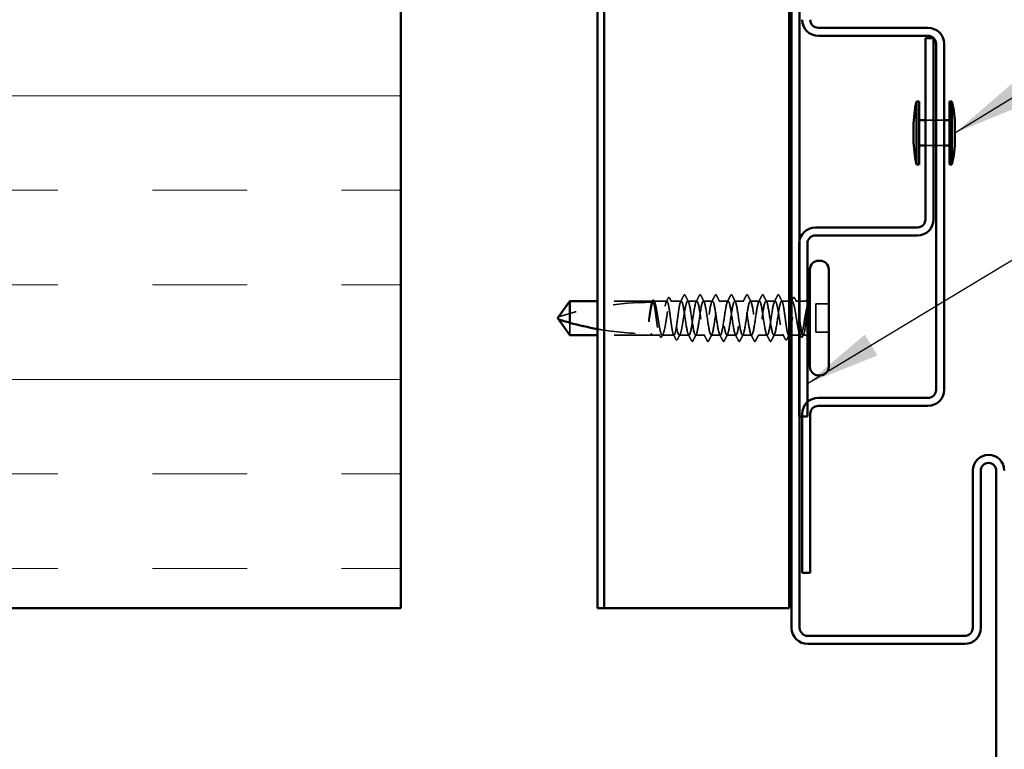
# Model space of a CAD drawing. Units: inches. Extents: x 0.6 to 33.4, y 0.6 to 21.4.
# Drawn here: x 14.1 to 16.8, y 2.8 to 4.7 of the extents above; entities that cross this region are included whole.
import ezdxf

# ---------------------------------------------------------------- set-up
doc = ezdxf.new("R2010")
doc.units = ezdxf.units.IN
doc.header["$LTSCALE"] = 2
doc.header["$MEASUREMENT"] = 0
doc.linetypes.add('DASHED', pattern=[0.2067, 0.1654, -0.0413])
for name, color, linetype, lineweight in [('Hatch (ANSI)', 7, 'Continuous', 18), ('Hidden (ANSI)', 7, 'DASHED', 35), ('Symbol (ANSI)', 7, 'Continuous', 25), ('Visible (ANSI)', 7, 'Continuous', 50)]:
    doc.layers.add(name, color=color, linetype=linetype, lineweight=lineweight)
doc.styles.add('Note Text (ANSI)', font='tahoma.ttf')
doc.dimstyles.new('Default (ANSI)$7', dxfattribs={"dimscale": 2, "dimtxt": 0.12, "dimasz": 0.098425, "dimexe": 0.125, "dimexo": 0.0625, "dimgap": 0.031496, "dimtad": 0, "dimtih": 1, "dimtoh": 1, "dimrnd": 1e-08, "dimzin": 4, "dimdsep": 46, "dimtxsty": 'Note Text (ANSI)', "dimcen": 0.09, "dimdle": 0.393701, "dimclrd": 256, "dimclre": 256, "dimclrt": 256, "dimadec": 0, "dimazin": 1, "dimtfac": 1, "dimtofl": 0, "dimtmove": 0, "dimatfit": 3, "dimfxl": 1, "dimtolj": 1, "dimtzin": 4, "dimlwd": -1, "dimlwe": -1, "dimarcsym": 0})

msp = doc.modelspace()

# ---------------------------------------------------------------- hatches: boundary and pattern name
at = {"layer": 'Hatch (ANSI)', "true_color": 0x0080ff}
h = msp.add_hatch(dxfattribs=at)
h.set_pattern_fill('INSUL', color=150, scale=2, style=0)
h.paths.add_polyline_path([(13.823614, 19.151068), (13.823614, 3.145217), (15.156947, 3.145217), (15.156947, 19.151068)])

# ---------------------------------------------------------------- linework, layer by layer
at = {"layer": 'Hidden (ANSI)', "ltscale": 0.020217}
for p, q in [((16.54288, 4.435648), (16.564214, 4.435648)), ((16.57088, 4.435648), (16.592214, 4.435648)), ((16.54288, 4.368982), (16.564214, 4.368982)), ((16.57088, 4.368982), (16.592214, 4.368982))]:
    msp.add_line(p, q, dxfattribs=at)
at = {"layer": 'Hidden (ANSI)', "ltscale": 0.137483}
for p, q in [((15.82088, 3.957648), (15.676414, 3.957648)), ((15.82088, 3.867648), (15.676414, 3.867648))]:
    msp.add_line(p, q, dxfattribs=at)
at = {"layer": 'Hidden (ANSI)', "ltscale": 0.00106}
msp.add_line((15.822098, 3.957648), (15.82088, 3.957648), dxfattribs=at)
at = {"layer": 'Hidden (ANSI)', "ltscale": 0.033067}
msp.add_line((15.859822, 3.957648), (15.824996, 3.957648), dxfattribs=at)
at = {"layer": 'Hidden (ANSI)', "ltscale": 0.026193}
msp.add_line((15.897547, 3.957648), (15.869938, 3.957648), dxfattribs=at)
at = {"layer": 'Hidden (ANSI)', "ltscale": 0.022756}
for p, q in [((15.93888, 3.957648), (15.91488, 3.957648)), ((15.980214, 3.957648), (15.956214, 3.957648)), ((16.021547, 3.957648), (15.997547, 3.957648)), ((16.06288, 3.957648), (16.03888, 3.957648)), ((16.104214, 3.957648), (16.080214, 3.957648)), ((16.145547, 3.957648), (16.121547, 3.957648)), ((15.959547, 3.867648), (15.935547, 3.867648)), ((16.00088, 3.867648), (15.97688, 3.867648)), ((16.042214, 3.867648), (16.018214, 3.867648)), ((16.083547, 3.867648), (16.059547, 3.867648)), ((16.12488, 3.867648), (16.10088, 3.867648))]:
    msp.add_line(p, q, dxfattribs=at)
at = {"layer": 'Hidden (ANSI)', "ltscale": 0.01863}
msp.add_line((16.182547, 3.957648), (16.16288, 3.957648), dxfattribs=at)
at = {"layer": 'Hidden (ANSI)', "ltscale": 0.001115}
msp.add_line((16.190489, 3.957648), (16.189214, 3.957648), dxfattribs=at)
at = {"layer": 'Hidden (ANSI)', "ltscale": 0.020797}
msp.add_line((16.222547, 3.957648), (16.200605, 3.957648), dxfattribs=at)
at = {"layer": 'Hidden (ANSI)', "ltscale": 0.071644}
msp.add_line((16.25288, 3.950315), (16.25288, 3.874982), dxfattribs=at)
at = {"layer": 'Hidden (ANSI)', "ltscale": 0.032915}
for p, q in [((16.287547, 3.950315), (16.25288, 3.950315)), ((16.287547, 3.874982), (16.25288, 3.874982))]:
    msp.add_line(p, q, dxfattribs=at)
at = {"layer": 'Hidden (ANSI)', "ltscale": 0.055243}
msp.add_line((15.603547, 3.900238), (15.603547, 3.867648), dxfattribs=at)
at = {"layer": 'Hidden (ANSI)', "ltscale": 0.019023}
msp.add_line((15.84096, 3.867648), (15.82088, 3.867648), dxfattribs=at)
at = {"layer": 'Hidden (ANSI)', "ltscale": 0.02963}
msp.add_line((15.878685, 3.867648), (15.847467, 3.867648), dxfattribs=at)
at = {"layer": 'Hidden (ANSI)', "ltscale": 0.024475}
for p, q in [((15.918214, 3.867648), (15.892409, 3.867648)), ((16.168018, 3.867648), (16.142214, 3.867648))]:
    msp.add_line(p, q, dxfattribs=at)
at = {"layer": 'Hidden (ANSI)', "ltscale": 0.000666117}
msp.add_line((16.182547, 3.867648), (16.181742, 3.867648), dxfattribs=at)
at = {"layer": 'Hidden (ANSI)', "ltscale": 0.022515}
msp.add_line((16.21296, 3.867648), (16.189214, 3.867648), dxfattribs=at)
at = {"layer": 'Hidden (ANSI)', "ltscale": 0.002833}
msp.add_line((16.222547, 3.867648), (16.219467, 3.867648), dxfattribs=at)
at = {"layer": 'Hidden (ANSI)', "ltscale": 0.236309}
msp.add_arc((15.817547, 3.157019), 0.797296, 90, 107.839054, dxfattribs=at)
at = {"layer": 'Hidden (ANSI)', "ltscale": 0.004886}
msp.add_arc((15.817547, 3.957648), 0.003333, 270, 0, dxfattribs=at)
at = {"layer": 'Hidden (ANSI)', "ltscale": 0.001311}
for centre in [(15.906214, 3.973648), (16.154214, 3.973648)]:
    msp.add_arc(centre, 0.000667, 26.343304, 153.656696, dxfattribs=at)
at = {"layer": 'Hidden (ANSI)', "ltscale": 0.008314}
for centre, start, end in [((16.222547, 3.972648), 270, 303.748989), ((16.222547, 3.852648), 56.251011, 90)]:
    msp.add_arc(centre, 0.015, start, end, dxfattribs=at)
at = {"layer": 'Hidden (ANSI)', "ltscale": 0.607305}
msp.add_open_spline([(15.897547, 3.957648), (15.896758, 3.957648), (15.895977, 3.956483), (15.894399, 3.951957), (15.893618, 3.948639), (15.89204, 3.940275), (15.891259, 3.935311), (15.889682, 3.924385), (15.8889, 3.91853), (15.887323, 3.906706), (15.886542, 3.900852), (15.884964, 3.889932), (15.884183, 3.884972), (15.882605, 3.87662), (15.881824, 3.873309), (15.880246, 3.868797), (15.879465, 3.86764), (15.877888, 3.867656), (15.877106, 3.868829), (15.875529, 3.873371), (15.874748, 3.876695), (15.87317, 3.88507), (15.872389, 3.890039), (15.870811, 3.900971), (15.87003, 3.906828), (15.868452, 3.918652), (15.867671, 3.924504), (15.866094, 3.935418), (15.865312, 3.940373), (15.863735, 3.948714), (15.862954, 3.952018), (15.861376, 3.956515), (15.860595, 3.957664), (15.859017, 3.957632), (15.858236, 3.956451), (15.856659, 3.951895), (15.855877, 3.948564), (15.8543, 3.940177), (15.853518, 3.935204), (15.851941, 3.924265), (15.85116, 3.918407), (15.849582, 3.906583), (15.848801, 3.900733), (15.847223, 3.889825), (15.846442, 3.884874), (15.844865, 3.876545), (15.844083, 3.873248), (15.842506, 3.868766), (15.841724, 3.867625), (15.840147, 3.867673), (15.839366, 3.868862), (15.837788, 3.873433), (15.837007, 3.876771), (15.835429, 3.885168), (15.834648, 3.890146), (15.833071, 3.901091), (15.832289, 3.906951), (15.830712, 3.918774), (15.82993, 3.924623), (15.828353, 3.935525), (15.827572, 3.940471), (15.825994, 3.948789), (15.825213, 3.95208), (15.823635, 3.956547), (15.822854, 3.95768), (15.821277, 3.957615), (15.820495, 3.956419), (15.818918, 3.951833), (15.818137, 3.948488), (15.816654, 3.940588), (15.815966, 3.936287), (15.814579, 3.926857), (15.813891, 3.921799), (15.813198, 3.916623)], degree=3, knots=[0, 0, 0, 0, 0.06817207, 0.06817207, 0.13634415, 0.13634415, 0.20451622, 0.20451622, 0.2726883, 0.2726883, 0.34086037, 0.34086037, 0.40903245, 0.40903245, 0.47720452, 0.47720452, 0.5453766, 0.5453766, 0.61354867, 0.61354867, 0.68172075, 0.68172075, 0.74989282, 0.74989282, 0.8180649, 0.8180649, 0.88623697, 0.88623697, 0.95440905, 0.95440905, 1.02258112, 1.02258112, 1.0907532, 1.0907532, 1.15892527, 1.15892527, 1.22709735, 1.22709735, 1.29526942, 1.29526942, 1.3634415, 1.3634415, 1.43161357, 1.43161357, 1.49978565, 1.49978565, 1.56795772, 1.56795772, 1.6361298, 1.6361298, 1.70430187, 1.70430187, 1.77247395, 1.77247395, 1.84064602, 1.84064602, 1.90881809, 1.90881809, 1.97699017, 1.97699017, 2.04516224, 2.04516224, 2.11333432, 2.11333432, 2.18150639, 2.18150639, 2.24967847, 2.24967847, 2.31785054, 2.31785054, 2.37777553, 2.37777553, 2.43770052, 2.43770052, 2.43770052, 2.43770052], dxfattribs=at)
at = {"layer": 'Hidden (ANSI)', "ltscale": 0.609528}
msp.add_open_spline([(15.814393, 3.916623), (15.815336, 3.922533), (15.81627, 3.928282), (15.818156, 3.938793), (15.81909, 3.943453), (15.820977, 3.951041), (15.821911, 3.953895), (15.823797, 3.957396), (15.824731, 3.958008), (15.826617, 3.956884), (15.827551, 3.955159), (15.829438, 3.949583), (15.830372, 3.945786), (15.832258, 3.936613), (15.833192, 3.931327), (15.835079, 3.919965), (15.836013, 3.914001), (15.837899, 3.902194), (15.838833, 3.896468), (15.840719, 3.886028), (15.841653, 3.881418), (15.84354, 3.873947), (15.844474, 3.871161), (15.84636, 3.867806), (15.847294, 3.867271), (15.849181, 3.868547), (15.850115, 3.870346), (15.852001, 3.876056), (15.852935, 3.879913), (15.854821, 3.889182), (15.855755, 3.894504), (15.857642, 3.905908), (15.858576, 3.911879), (15.860462, 3.923669), (15.861396, 3.929373), (15.863283, 3.939739), (15.864217, 3.9443), (15.866103, 3.951651), (15.867037, 3.954369), (15.868923, 3.957577), (15.869857, 3.958035), (15.871744, 3.956608), (15.872678, 3.954736), (15.874564, 3.948892), (15.875498, 3.944977), (15.877384, 3.935613), (15.878319, 3.930256), (15.880205, 3.91881), (15.881139, 3.912834), (15.883025, 3.901062), (15.883959, 3.895382), (15.885846, 3.885091), (15.88678, 3.880581), (15.888666, 3.87335), (15.8896, 3.870701), (15.891486, 3.86764), (15.89242, 3.867259), (15.894307, 3.868838), (15.895241, 3.870783), (15.897127, 3.876759), (15.898061, 3.880732), (15.899948, 3.890189), (15.900882, 3.89558), (15.902768, 3.907065), (15.903702, 3.913047), (15.905588, 3.924798), (15.906522, 3.930453), (15.908409, 3.940667), (15.909343, 3.945126), (15.911053, 3.951573), (15.911816, 3.953824), (15.91335, 3.956871), (15.914113, 3.957648), (15.91488, 3.957648)], degree=3, knots=[0, 0, 0, 0, 0.06867359, 0.06867359, 0.13734718, 0.13734718, 0.20602077, 0.20602077, 0.27469436, 0.27469436, 0.34336795, 0.34336795, 0.41204154, 0.41204154, 0.48071513, 0.48071513, 0.54938872, 0.54938872, 0.61806231, 0.61806231, 0.6867359, 0.6867359, 0.75540949, 0.75540949, 0.82408308, 0.82408308, 0.89275667, 0.89275667, 0.96143026, 0.96143026, 1.03010385, 1.03010385, 1.09877744, 1.09877744, 1.16745103, 1.16745103, 1.23612462, 1.23612462, 1.30479821, 1.30479821, 1.3734718, 1.3734718, 1.44214539, 1.44214539, 1.51081898, 1.51081898, 1.57949257, 1.57949257, 1.64816616, 1.64816616, 1.71683975, 1.71683975, 1.78551334, 1.78551334, 1.85418693, 1.85418693, 1.92286052, 1.92286052, 1.99153411, 1.99153411, 2.0602077, 2.0602077, 2.12888129, 2.12888129, 2.19755488, 2.19755488, 2.26622847, 2.26622847, 2.33490206, 2.33490206, 2.39077358, 2.39077358, 2.4466451, 2.4466451, 2.4466451, 2.4466451], dxfattribs=at)
at = {"layer": 'Hidden (ANSI)', "ltscale": 0.001469}
msp.add_open_spline([(15.820518, 3.956099), (15.820768, 3.956587), (15.821019, 3.957076), (15.821269, 3.957565)], degree=3, dxfattribs=at)
at = {"layer": 'Hidden (ANSI)', "ltscale": 0.02508}
msp.add_open_spline([(15.821269, 3.957565), (15.821684, 3.958375), (15.822104, 3.958981), (15.823144, 3.959749), (15.823855, 3.959856), (15.82512, 3.95926), (15.825616, 3.958583), (15.826103, 3.957642)], degree=3, knots=[0, 0, 0, 0, 0.031782911, 0.031782911, 0.062875252, 0.062875252, 0.100566359, 0.100566359, 0.100566359, 0.100566359], dxfattribs=at)
at = {"layer": 'Hidden (ANSI)', "ltscale": 0.002204}
msp.add_open_spline([(15.826103, 3.957642), (15.826474, 3.956926), (15.826845, 3.95621), (15.827217, 3.955495)], degree=3, dxfattribs=at)
at = {"layer": 'Hidden (ANSI)', "ltscale": 0.009503}
for points in [[(15.858242, 3.956099), (15.859776, 3.959089), (15.861302, 3.962084), (15.862823, 3.965081)], [(16.197604, 3.965081), (16.199125, 3.962084), (16.200651, 3.959089), (16.202185, 3.956099)]]:
    msp.add_open_spline(points, degree=3, dxfattribs=at)
at = {"layer": 'Hidden (ANSI)', "ltscale": 0.025144}
msp.add_open_spline([(15.862823, 3.965081), (15.863247, 3.965915), (15.863672, 3.966522), (15.865319, 3.967401), (15.866468, 3.966537), (15.867188, 3.965133)], degree=3, knots=[0, 0, 0, 0, 0.037124755, 0.037124755, 0.1006057, 0.1006057, 0.1006057, 0.1006057], dxfattribs=at)
at = {"layer": 'Hidden (ANSI)', "ltscale": 0.01023}
for points in [[(15.867188, 3.965133), (15.868836, 3.961915), (15.870492, 3.958702), (15.87216, 3.955495)], [(16.188267, 3.955495), (16.189935, 3.958702), (16.191591, 3.961915), (16.193239, 3.965133)]]:
    msp.add_open_spline(points, degree=3, dxfattribs=at)
at = {"layer": 'Hidden (ANSI)', "ltscale": 0.017473}
for points in [[(15.895967, 3.956099), (15.898773, 3.961571), (15.901555, 3.967057), (15.904327, 3.972548)], [(16.1561, 3.972548), (16.158872, 3.967057), (16.161654, 3.961571), (16.16446, 3.956099)]]:
    msp.add_open_spline(points, degree=3, dxfattribs=at)
at = {"layer": 'Hidden (ANSI)', "ltscale": 1.03389}
for points, knots in [([(16.145547, 3.957648), (16.142864, 3.957648), (16.14018, 3.945217), (16.137497, 3.927957), (16.134814, 3.910696), (16.13213, 3.889808), (16.129447, 3.878064), (16.126764, 3.86632), (16.124081, 3.864539), (16.121397, 3.873809), (16.118714, 3.883079), (16.116031, 3.902756), (16.113348, 3.920807), (16.110664, 3.938858), (16.107981, 3.954027), (16.105298, 3.957039), (16.102614, 3.96005), (16.099931, 3.950694), (16.097248, 3.934692), (16.094565, 3.91869), (16.091881, 3.897155), (16.089198, 3.883256), (16.086515, 3.869357), (16.083831, 3.864061), (16.081148, 3.870607), (16.078465, 3.877153), (16.075782, 3.895084), (16.073098, 3.913437), (16.070415, 3.931789), (16.067732, 3.949285), (16.065048, 3.955226), (16.062365, 3.961167), (16.059682, 3.955139), (16.056999, 3.940829), (16.054315, 3.926519), (16.051632, 3.904922), (16.048949, 3.889244), (16.046265, 3.873567), (16.043582, 3.8649), (16.040899, 3.868544), (16.038216, 3.872187), (16.035532, 3.887888), (16.032849, 3.906044), (16.030166, 3.924201), (16.027483, 3.94355), (16.024799, 3.95226), (16.022116, 3.960969), (16.019433, 3.958433), (16.016749, 3.946203), (16.014066, 3.933972), (16.011383, 3.912898), (16.0087, 3.895867), (16.006016, 3.878836), (16.003333, 3.867033), (16.00065, 3.867676), (15.997966, 3.868319), (15.995283, 3.881363), (15.9926, 3.898831), (15.989917, 3.9163), (15.987233, 3.936978), (15.98455, 3.94822), (15.981867, 3.959462), (15.979183, 3.960487), (15.9765, 3.950667), (15.973817, 3.940848), (15.971134, 3.920868), (15.96845, 3.902944), (15.965767, 3.885021), (15.963084, 3.870402), (15.960401, 3.868027), (15.957717, 3.865651), (15.955034, 3.875685), (15.952351, 3.891993), (15.949667, 3.9083), (15.946984, 3.929746), (15.944301, 3.943216), (15.941618, 3.956687), (15.938934, 3.961244), (15.936251, 3.954102), (15.933568, 3.94696), (15.930884, 3.928614), (15.928201, 3.910285), (15.925518, 3.891955), (15.922835, 3.874916), (15.920151, 3.869587), (15.917468, 3.864258), (15.914785, 3.87101), (15.912101, 3.885714), (15.909418, 3.900418), (15.906735, 3.922051), (15.904052, 3.937384), (15.901883, 3.949775), (15.899715, 3.957648), (15.897547, 3.957648)], [0, 0, 0, 0, 1.22367682, 1.22367682, 1.22367682, 2.44735363, 2.44735363, 2.44735363, 3.67103045, 3.67103045, 3.67103045, 4.89470726, 4.89470726, 4.89470726, 6.11838408, 6.11838408, 6.11838408, 7.3420609, 7.3420609, 7.3420609, 8.56573771, 8.56573771, 8.56573771, 9.78941453, 9.78941453, 9.78941453, 11.01309134, 11.01309134, 11.01309134, 12.23676816, 12.23676816, 12.23676816, 13.46044498, 13.46044498, 13.46044498, 14.68412179, 14.68412179, 14.68412179, 15.90779861, 15.90779861, 15.90779861, 17.13147542, 17.13147542, 17.13147542, 18.35515224, 18.35515224, 18.35515224, 19.57882906, 19.57882906, 19.57882906, 20.80250587, 20.80250587, 20.80250587, 22.02618269, 22.02618269, 22.02618269, 23.2498595, 23.2498595, 23.2498595, 24.47353632, 24.47353632, 24.47353632, 25.69721314, 25.69721314, 25.69721314, 26.92088995, 26.92088995, 26.92088995, 28.14456677, 28.14456677, 28.14456677, 29.36824358, 29.36824358, 29.36824358, 30.5919204, 30.5919204, 30.5919204, 31.81559722, 31.81559722, 31.81559722, 33.03927403, 33.03927403, 33.03927403, 34.26295085, 34.26295085, 34.26295085, 35.48662766, 35.48662766, 35.48662766, 36.71030448, 36.71030448, 36.71030448, 37.69911184, 37.69911184, 37.69911184, 37.69911184]), ([(15.91488, 3.957648), (15.917563, 3.957648), (15.920247, 3.945217), (15.92293, 3.927957), (15.925613, 3.910696), (15.928297, 3.889808), (15.93098, 3.878064), (15.933663, 3.86632), (15.936346, 3.864539), (15.93903, 3.873809), (15.941713, 3.883079), (15.944396, 3.902756), (15.94708, 3.920807), (15.949763, 3.938858), (15.952446, 3.954027), (15.955129, 3.957039), (15.957813, 3.96005), (15.960496, 3.950694), (15.963179, 3.934692), (15.965863, 3.91869), (15.968546, 3.897155), (15.971229, 3.883256), (15.973912, 3.869357), (15.976596, 3.864061), (15.979279, 3.870607), (15.981962, 3.877153), (15.984645, 3.895084), (15.987329, 3.913437), (15.990012, 3.931789), (15.992695, 3.949285), (15.995379, 3.955226), (15.998062, 3.961167), (16.000745, 3.955139), (16.003428, 3.940829), (16.006112, 3.926519), (16.008795, 3.904922), (16.011478, 3.889244), (16.014162, 3.873567), (16.016845, 3.8649), (16.019528, 3.868544), (16.022211, 3.872187), (16.024895, 3.887888), (16.027578, 3.906044), (16.030261, 3.924201), (16.032945, 3.94355), (16.035628, 3.95226), (16.038311, 3.960969), (16.040994, 3.958433), (16.043678, 3.946203), (16.046361, 3.933972), (16.049044, 3.912898), (16.051727, 3.895867), (16.054411, 3.878836), (16.057094, 3.867033), (16.059777, 3.867676), (16.062461, 3.868319), (16.065144, 3.881363), (16.067827, 3.898831), (16.07051, 3.9163), (16.073194, 3.936978), (16.075877, 3.94822), (16.07856, 3.959462), (16.081244, 3.960487), (16.083927, 3.950667), (16.08661, 3.940848), (16.089293, 3.920868), (16.091977, 3.902944), (16.09466, 3.885021), (16.097343, 3.870402), (16.100027, 3.868027), (16.10271, 3.865651), (16.105393, 3.875685), (16.108076, 3.891993), (16.11076, 3.9083), (16.113443, 3.929746), (16.116126, 3.943216), (16.118809, 3.956687), (16.121493, 3.961244), (16.124176, 3.954102), (16.126859, 3.94696), (16.129543, 3.928614), (16.132226, 3.910285), (16.134909, 3.891955), (16.137592, 3.874916), (16.140276, 3.869587), (16.142959, 3.864258), (16.145642, 3.87101), (16.148326, 3.885714), (16.151009, 3.900418), (16.153692, 3.922051), (16.156375, 3.937384), (16.158544, 3.949775), (16.160712, 3.957648), (16.16288, 3.957648)], [-37.69911184, -37.69911184, -37.69911184, -37.69911184, -36.47543503, -36.47543503, -36.47543503, -35.25175821, -35.25175821, -35.25175821, -34.0280814, -34.0280814, -34.0280814, -32.80440458, -32.80440458, -32.80440458, -31.58072776, -31.58072776, -31.58072776, -30.35705095, -30.35705095, -30.35705095, -29.13337413, -29.13337413, -29.13337413, -27.90969732, -27.90969732, -27.90969732, -26.6860205, -26.6860205, -26.6860205, -25.46234368, -25.46234368, -25.46234368, -24.23866687, -24.23866687, -24.23866687, -23.01499005, -23.01499005, -23.01499005, -21.79131324, -21.79131324, -21.79131324, -20.56763642, -20.56763642, -20.56763642, -19.3439596, -19.3439596, -19.3439596, -18.12028279, -18.12028279, -18.12028279, -16.89660597, -16.89660597, -16.89660597, -15.67292916, -15.67292916, -15.67292916, -14.44925234, -14.44925234, -14.44925234, -13.22557552, -13.22557552, -13.22557552, -12.00189871, -12.00189871, -12.00189871, -10.77822189, -10.77822189, -10.77822189, -9.55454508, -9.55454508, -9.55454508, -8.33086826, -8.33086826, -8.33086826, -7.10719144, -7.10719144, -7.10719144, -5.88351463, -5.88351463, -5.88351463, -4.65983781, -4.65983781, -4.65983781, -3.436161, -3.436161, -3.436161, -2.21248418, -2.21248418, -2.21248418, -0.98880736, -0.98880736, -0.98880736, 0, 0, 0, 0])]:
    msp.add_open_spline(points, degree=3, knots=knots, dxfattribs=at)
at = {"layer": 'Hidden (ANSI)', "ltscale": 0.011495}
msp.add_open_spline([(15.904327, 3.972548), (15.904797, 3.973478), (15.905291, 3.974162), (15.906098, 3.974305)], degree=3, dxfattribs=at)
at = {"layer": 'Hidden (ANSI)', "ltscale": 0.012553}
msp.add_open_spline([(15.906214, 3.974315), (15.906936, 3.974315), (15.907473, 3.97379), (15.908011, 3.972937), (15.908114, 3.972753), (15.908215, 3.972553)], degree=3, knots=[0, 0, 0, 0, 0.0405456153, 0.0405456153, 0.0505447717, 0.0505447717, 0.0505447717, 0.0505447717], dxfattribs=at)
at = {"layer": 'Hidden (ANSI)', "ltscale": 0.01781}
for points in [[(15.908215, 3.972553), (15.911048, 3.966962), (15.913893, 3.961376), (15.916769, 3.955807)], [(15.936992, 3.955807), (15.939867, 3.961376), (15.942712, 3.966962), (15.945545, 3.972553)], [(15.949548, 3.972553), (15.952382, 3.966962), (15.955227, 3.961376), (15.958102, 3.955807)], [(15.978325, 3.955807), (15.9812, 3.961376), (15.984046, 3.966962), (15.986879, 3.972553)], [(15.990882, 3.972553), (15.993715, 3.966962), (15.99656, 3.961376), (15.999435, 3.955807)], [(16.019658, 3.955807), (16.022534, 3.961376), (16.025379, 3.966962), (16.028212, 3.972553)], [(16.032215, 3.972553), (16.035048, 3.966962), (16.037893, 3.961376), (16.040769, 3.955807)], [(16.060992, 3.955807), (16.063867, 3.961376), (16.066712, 3.966962), (16.069545, 3.972553)], [(16.073548, 3.972553), (16.076382, 3.966962), (16.079227, 3.961376), (16.082102, 3.955807)], [(16.102325, 3.955807), (16.1052, 3.961376), (16.108046, 3.966962), (16.110879, 3.972553)], [(16.114882, 3.972553), (16.117715, 3.966962), (16.12056, 3.961376), (16.123435, 3.955807)], [(16.143658, 3.955807), (16.146534, 3.961376), (16.149379, 3.966962), (16.152212, 3.972553)], [(15.924879, 3.852743), (15.922046, 3.858335), (15.9192, 3.863921), (15.916325, 3.86949)], [(15.937435, 3.86949), (15.93456, 3.863921), (15.931715, 3.858335), (15.928882, 3.852743)], [(15.966212, 3.852743), (15.963379, 3.858335), (15.960534, 3.863921), (15.957658, 3.86949)], [(15.978769, 3.86949), (15.975893, 3.863921), (15.973048, 3.858335), (15.970215, 3.852743)], [(16.007545, 3.852743), (16.004712, 3.858335), (16.001867, 3.863921), (15.998992, 3.86949)], [(16.020102, 3.86949), (16.017227, 3.863921), (16.014382, 3.858335), (16.011548, 3.852743)], [(16.048879, 3.852743), (16.046046, 3.858335), (16.0432, 3.863921), (16.040325, 3.86949)], [(16.061435, 3.86949), (16.05856, 3.863921), (16.055715, 3.858335), (16.052882, 3.852743)], [(16.090212, 3.852743), (16.087379, 3.858335), (16.084534, 3.863921), (16.081658, 3.86949)], [(16.102769, 3.86949), (16.099893, 3.863921), (16.097048, 3.858335), (16.094215, 3.852743)], [(16.131545, 3.852743), (16.128712, 3.858335), (16.125867, 3.863921), (16.122992, 3.86949)], [(16.144102, 3.86949), (16.141227, 3.863921), (16.138382, 3.858335), (16.135548, 3.852743)]]:
    msp.add_open_spline(points, degree=3, dxfattribs=at)
at = {"layer": 'Hidden (ANSI)', "ltscale": 0.025207}
for points in [[(15.945545, 3.972553), (15.94598, 3.97341), (15.946424, 3.974039), (15.94812, 3.974548), (15.94896, 3.973714), (15.949548, 3.972553)], [(15.986879, 3.972553), (15.987313, 3.97341), (15.987757, 3.974039), (15.989454, 3.974548), (15.990293, 3.973714), (15.990882, 3.972553)], [(16.028212, 3.972553), (16.028646, 3.97341), (16.029091, 3.974039), (16.030787, 3.974548), (16.031627, 3.973714), (16.032215, 3.972553)], [(16.069545, 3.972553), (16.06998, 3.97341), (16.070424, 3.974039), (16.07212, 3.974548), (16.07296, 3.973714), (16.073548, 3.972553)], [(16.110879, 3.972553), (16.111313, 3.97341), (16.111757, 3.974039), (16.113454, 3.974548), (16.114293, 3.973714), (16.114882, 3.972553)], [(15.928882, 3.852743), (15.928447, 3.851886), (15.928003, 3.851258), (15.926307, 3.850748), (15.925467, 3.851582), (15.924879, 3.852743)], [(15.970215, 3.852743), (15.969781, 3.851886), (15.969337, 3.851258), (15.96764, 3.850748), (15.9668, 3.851582), (15.966212, 3.852743)], [(16.011548, 3.852743), (16.011114, 3.851886), (16.01067, 3.851258), (16.008973, 3.850748), (16.008134, 3.851582), (16.007545, 3.852743)], [(16.052882, 3.852743), (16.052447, 3.851886), (16.052003, 3.851258), (16.050307, 3.850748), (16.049467, 3.851582), (16.048879, 3.852743)], [(16.094215, 3.852743), (16.093781, 3.851886), (16.093337, 3.851258), (16.09164, 3.850748), (16.0908, 3.851582), (16.090212, 3.852743)], [(16.135548, 3.852743), (16.135114, 3.851886), (16.13467, 3.851258), (16.132973, 3.850748), (16.132134, 3.851582), (16.131545, 3.852743)]]:
    msp.add_open_spline(points, degree=3, knots=[0, 0, 0, 0, 0.042878708, 0.042878708, 0.100963035, 0.100963035, 0.100963035, 0.100963035], dxfattribs=at)
at = {"layer": 'Hidden (ANSI)', "ltscale": 0.467036}
msp.add_open_spline([(16.222547, 3.902366), (16.221604, 3.896589), (16.22067, 3.891138), (16.218783, 3.881512), (16.217849, 3.877434), (16.215963, 3.871214), (16.215029, 3.869134), (16.213143, 3.867274), (16.212208, 3.867513), (16.210322, 3.870299), (16.209388, 3.872819), (16.207502, 3.879823), (16.206568, 3.884238), (16.204681, 3.894384), (16.203747, 3.900017), (16.201861, 3.911749), (16.200927, 3.917734), (16.199041, 3.929252), (16.198107, 3.934671), (16.19622, 3.944206), (16.195286, 3.948229), (16.1934, 3.954318), (16.192466, 3.956325), (16.190579, 3.958034), (16.189645, 3.957718), (16.187759, 3.954784), (16.186825, 3.952195), (16.184939, 3.945068), (16.184005, 3.940601), (16.182118, 3.930376), (16.181184, 3.924718), (16.179298, 3.912964), (16.178364, 3.906983), (16.176477, 3.895503), (16.175543, 3.890116), (16.173657, 3.880673), (16.172723, 3.876708), (16.170837, 3.870751), (16.169903, 3.868816), (16.168016, 3.867259), (16.167082, 3.867651), (16.165196, 3.870733), (16.164262, 3.873392), (16.162375, 3.88064), (16.161441, 3.885158), (16.159555, 3.895459), (16.158621, 3.901142), (16.156735, 3.912917), (16.155801, 3.918893), (16.153914, 3.930333), (16.15298, 3.935685), (16.151094, 3.945035), (16.15016, 3.948942), (16.148604, 3.953746), (16.147994, 3.955198), (16.146769, 3.957153), (16.146159, 3.957648), (16.145547, 3.957648)], degree=3, knots=[0, 0, 0, 0, 0.06867359, 0.06867359, 0.13734718, 0.13734718, 0.20602077, 0.20602077, 0.27469436, 0.27469436, 0.34336795, 0.34336795, 0.41204154, 0.41204154, 0.48071513, 0.48071513, 0.54938872, 0.54938872, 0.61806231, 0.61806231, 0.6867359, 0.6867359, 0.75540949, 0.75540949, 0.82408308, 0.82408308, 0.89275667, 0.89275667, 0.96143026, 0.96143026, 1.03010385, 1.03010385, 1.09877744, 1.09877744, 1.16745103, 1.16745103, 1.23612462, 1.23612462, 1.30479821, 1.30479821, 1.3734718, 1.3734718, 1.44214539, 1.44214539, 1.51081898, 1.51081898, 1.57949257, 1.57949257, 1.64816616, 1.64816616, 1.71683975, 1.71683975, 1.78551334, 1.78551334, 1.83010888, 1.83010888, 1.87470442, 1.87470442, 1.87470442, 1.87470442], dxfattribs=at)
at = {"layer": 'Hidden (ANSI)', "ltscale": 0.012555}
msp.add_open_spline([(16.152212, 3.972553), (16.152723, 3.973563), (16.153314, 3.974315), (16.154214, 3.974315)], degree=3, dxfattribs=at)
at = {"layer": 'Hidden (ANSI)', "ltscale": 0.011493}
msp.add_open_spline([(16.154329, 3.974305), (16.154695, 3.97424), (16.155005, 3.974038), (16.155579, 3.973467), (16.155843, 3.973058), (16.1561, 3.972548)], degree=3, knots=[0, 0, 0, 0, 0.0209650713, 0.0209650713, 0.0463562136, 0.0463562136, 0.0463562136, 0.0463562136], dxfattribs=at)
at = {"layer": 'Hidden (ANSI)', "ltscale": 0.429565}
msp.add_open_spline([(16.16288, 3.957648), (16.163669, 3.957648), (16.16445, 3.956483), (16.166028, 3.951957), (16.166809, 3.948639), (16.168387, 3.940275), (16.169168, 3.935311), (16.170745, 3.924385), (16.171527, 3.91853), (16.173104, 3.906706), (16.173885, 3.900852), (16.175463, 3.889932), (16.176244, 3.884972), (16.177822, 3.87662), (16.178603, 3.873309), (16.180181, 3.868797), (16.180962, 3.86764), (16.182539, 3.867656), (16.183321, 3.868829), (16.184898, 3.873371), (16.185679, 3.876695), (16.187257, 3.88507), (16.188038, 3.890039), (16.189616, 3.900971), (16.190397, 3.906828), (16.191975, 3.918652), (16.192756, 3.924504), (16.194333, 3.935418), (16.195115, 3.940373), (16.196692, 3.948714), (16.197473, 3.952018), (16.199051, 3.956515), (16.199832, 3.957664), (16.20141, 3.957632), (16.202191, 3.956451), (16.203769, 3.951895), (16.20455, 3.948564), (16.206127, 3.940177), (16.206909, 3.935204), (16.208486, 3.924265), (16.209267, 3.918407), (16.210845, 3.906583), (16.211626, 3.900733), (16.213204, 3.889825), (16.213985, 3.884874), (16.215563, 3.876545), (16.216344, 3.873248), (16.217921, 3.868766), (16.218703, 3.867625), (16.220001, 3.867664), (16.220509, 3.868167), (16.221529, 3.870121), (16.222037, 3.871565), (16.222547, 3.873441)], degree=3, knots=[0, 0, 0, 0, 0.06817207, 0.06817207, 0.13634415, 0.13634415, 0.20451622, 0.20451622, 0.2726883, 0.2726883, 0.34086037, 0.34086037, 0.40903245, 0.40903245, 0.47720452, 0.47720452, 0.5453766, 0.5453766, 0.61354867, 0.61354867, 0.68172075, 0.68172075, 0.74989282, 0.74989282, 0.8180649, 0.8180649, 0.88623697, 0.88623697, 0.95440905, 0.95440905, 1.02258112, 1.02258112, 1.0907532, 1.0907532, 1.15892527, 1.15892527, 1.22709735, 1.22709735, 1.29526942, 1.29526942, 1.3634415, 1.3634415, 1.43161357, 1.43161357, 1.49978565, 1.49978565, 1.56795772, 1.56795772, 1.6361298, 1.6361298, 1.68020188, 1.68020188, 1.72427397, 1.72427397, 1.72427397, 1.72427397], dxfattribs=at)
at = {"layer": 'Hidden (ANSI)', "ltscale": 0.025147}
msp.add_open_spline([(16.193239, 3.965133), (16.193666, 3.965966), (16.194099, 3.966573), (16.195784, 3.967389), (16.196886, 3.966496), (16.197604, 3.965081)], degree=3, knots=[0, 0, 0, 0, 0.037677266, 0.037677266, 0.100619848, 0.100619848, 0.100619848, 0.100619848], dxfattribs=at)
at = {"layer": 'Hidden (ANSI)', "ltscale": 0.044587}
msp.add_open_spline([(16.231049, 3.945992), (16.229858, 3.941683), (16.22834, 3.935197), (16.225884, 3.922221), (16.225084, 3.91764), (16.223702, 3.909436), (16.223118, 3.905864), (16.222547, 3.902366)], degree=3, knots=[0, 0, 0, 0, 0.062011797, 0.062011797, 0.094442965, 0.094442965, 0.119648935, 0.119648935, 0.119648935, 0.119648935], dxfattribs=at)
at = {"layer": 'Hidden (ANSI)', "ltscale": 0.074323}
msp.add_open_spline([(16.222547, 3.873441), (16.223397, 3.876566), (16.224202, 3.880774), (16.225666, 3.890223), (16.226317, 3.895177), (16.227601, 3.905913), (16.228222, 3.911621), (16.229281, 3.921669), (16.229723, 3.925962), (16.230543, 3.933858), (16.230921, 3.937458), (16.231289, 3.940816)], degree=3, knots=[0, 0, 0, 0, 0.073437983, 0.073437983, 0.137291237, 0.137291237, 0.202952553, 0.202952553, 0.252945191, 0.252945191, 0.298540344, 0.298540344, 0.298540344, 0.298540344], dxfattribs=at)
at = {"layer": 'Hidden (ANSI)', "ltscale": 0.008258}
msp.add_open_spline([(16.231289, 3.940816), (16.2314, 3.941829), (16.231485, 3.942827), (16.231591, 3.944678), (16.231603, 3.945403), (16.231569, 3.946163), (16.231548, 3.946365), (16.231502, 3.946581), (16.231476, 3.946669), (16.231429, 3.946716), (16.231419, 3.946723), (16.231401, 3.946728), (16.231393, 3.946729), (16.231378, 3.946726), (16.231371, 3.946723), (16.231357, 3.946716), (16.23135, 3.946711), (16.231333, 3.946696), (16.231324, 3.946686), (16.231299, 3.946655), (16.231283, 3.946629), (16.231232, 3.946538), (16.231197, 3.946451), (16.231123, 3.946248), (16.231082, 3.946111), (16.231049, 3.945992)], degree=3, knots=[0, 0, 0, 0, 0.0137437644, 0.0137437644, 0.0271917623, 0.0271917623, 0.0339377152, 0.0339377152, 0.0375735925, 0.0375735925, 0.0383017924, 0.0383017924, 0.0387279604, 0.0387279604, 0.0390514456, 0.0390514456, 0.0393818158, 0.0393818158, 0.0398693738, 0.0398693738, 0.0409054776, 0.0409054776, 0.0440560416, 0.0440560416, 0.0488306084, 0.0488306084, 0.0488306084, 0.0488306084], dxfattribs=at)
at = {"layer": 'Hidden (ANSI)', "ltscale": 0.027665}
msp.add_open_spline([(15.813198, 3.916623), (15.812582, 3.912023), (15.812144, 3.908369), (15.811785, 3.904986), (15.811696, 3.904015), (15.811647, 3.90318), (15.811627, 3.902828), (15.811639, 3.902513), (15.811644, 3.902438), (15.811661, 3.902371), (15.811666, 3.902356), (15.811675, 3.902343), (15.811678, 3.90234), (15.811684, 3.902336), (15.811686, 3.902335), (15.81169, 3.902334), (15.811693, 3.902334), (15.811697, 3.902334), (15.8117, 3.902335), (15.811706, 3.902339), (15.81171, 3.902342), (15.811722, 3.902353), (15.811729, 3.902363), (15.811759, 3.902412), (15.811783, 3.902471), (15.811903, 3.902799), (15.812042, 3.903363), (15.812668, 3.906269), (15.813463, 3.910798), (15.814393, 3.916623)], degree=3, knots=[0, 0, 0, 0, 0.053244777, 0.053244777, 0.082548328, 0.082548328, 0.088507497, 0.088507497, 0.090334286, 0.090334286, 0.091006282, 0.091006282, 0.09122351, 0.09122351, 0.091361193, 0.091361193, 0.091481917, 0.091481917, 0.091626087, 0.091626087, 0.091877733, 0.091877733, 0.092488207, 0.092488207, 0.094638156, 0.094638156, 0.106239995, 0.106239995, 0.140409948, 0.140409948, 0.140409948, 0.140409948], dxfattribs=at)
at = {"layer": 'Hidden (ANSI)', "ltscale": 0.136166}
msp.add_open_spline([(15.676414, 3.883574), (15.680363, 3.882863), (15.684319, 3.882181), (15.732013, 3.874345), (15.776097, 3.870982), (15.817547, 3.870982)], degree=3, knots=[3.77048417, 3.77048417, 3.77048417, 3.77048417, 3.813377494, 3.813377494, 4.28714595, 4.28714595, 4.28714595, 4.28714595], dxfattribs=at)
at = {"layer": 'Hidden (ANSI)', "ltscale": 0.017627}
msp.add_open_spline([(15.817547, 3.870982), (15.817729, 3.870982), (15.817903, 3.870967), (15.818233, 3.870915), (15.818387, 3.870877), (15.818817, 3.870745), (15.819055, 3.870629), (15.820606, 3.869713), (15.820667, 3.868935), (15.820912, 3.867904), (15.82088, 3.867648), (15.82088, 3.867648)], degree=3, knots=[-0.0693339876, -0.0693339876, -0.0693339876, -0.0693339876, -0.0672504929, -0.0672504929, -0.0651669983, -0.0651669983, -0.061000009, -0.061000009, -0.0305000045, -0.0305000045, 0, 0, 0, 0], dxfattribs=at)
at = {"layer": 'Hidden (ANSI)', "ltscale": 0.005496}
for points in [[(15.842054, 3.863966), (15.841165, 3.865711), (15.840274, 3.867455), (15.83938, 3.869198)], [(16.221047, 3.869198), (16.220153, 3.867455), (16.219262, 3.865711), (16.218373, 3.863966)]]:
    msp.add_open_spline(points, degree=3, dxfattribs=at)
at = {"layer": 'Hidden (ANSI)', "ltscale": 0.025118}
for points, knots in [([(15.846637, 3.863904), (15.846215, 3.863082), (15.845785, 3.862479), (15.844659, 3.861823), (15.843936, 3.861859), (15.842875, 3.862571), (15.842462, 3.863164), (15.842054, 3.863966)], [0, 0, 0, 0, 0.035007819, 0.035007819, 0.06716519, 0.06716519, 0.10073538, 0.10073538, 0.10073538, 0.10073538]), ([(16.218373, 3.863966), (16.217954, 3.863144), (16.217531, 3.862539), (16.216437, 3.861841), (16.215706, 3.861837), (16.214615, 3.862521), (16.214199, 3.863109), (16.21379, 3.863904)], [0, 0, 0, 0, 0.034433257, 0.034433257, 0.066857531, 0.066857531, 0.10073439, 0.10073439, 0.10073439, 0.10073439])]:
    msp.add_open_spline(points, degree=3, knots=knots, dxfattribs=at)
at = {"layer": 'Hidden (ANSI)', "ltscale": 0.006226}
for points in [[(15.849689, 3.869802), (15.848667, 3.867838), (15.847651, 3.865872), (15.846637, 3.863904)], [(16.21379, 3.863904), (16.212776, 3.865872), (16.21176, 3.867838), (16.210738, 3.869802)]]:
    msp.add_open_spline(points, degree=3, dxfattribs=at)
at = {"layer": 'Hidden (ANSI)', "ltscale": 0.013495}
for points in [[(15.88358, 3.856477), (15.881432, 3.860723), (15.879276, 3.864964), (15.877104, 3.869198)], [(16.183323, 3.869198), (16.181152, 3.864964), (16.178996, 3.860723), (16.176847, 3.856477)]]:
    msp.add_open_spline(points, degree=3, dxfattribs=at)
at = {"layer": 'Hidden (ANSI)', "ltscale": 0.025174}
msp.add_open_spline([(15.887752, 3.856434), (15.88732, 3.855589), (15.886882, 3.854972), (15.885185, 3.854324), (15.884229, 3.855196), (15.88358, 3.856477)], degree=3, knots=[0, 0, 0, 0, 0.040390767, 0.040390767, 0.100788791, 0.100788791, 0.100788791, 0.100788791], dxfattribs=at)
at = {"layer": 'Hidden (ANSI)', "ltscale": 0.01422}
for points in [[(15.894631, 3.869802), (15.892319, 3.865356), (15.89003, 3.860898), (15.887752, 3.856434)], [(16.172675, 3.856434), (16.170397, 3.860898), (16.168108, 3.865356), (16.165796, 3.869802)]]:
    msp.add_open_spline(points, degree=3, dxfattribs=at)
at = {"layer": 'Hidden (ANSI)', "ltscale": 0.025172}
msp.add_open_spline([(16.176847, 3.856477), (16.176419, 3.855631), (16.175989, 3.855018), (16.174327, 3.854306), (16.173326, 3.85516), (16.172675, 3.856434)], degree=3, knots=[0, 0, 0, 0, 0.039857502, 0.039857502, 0.100777948, 0.100777948, 0.100777948, 0.100777948], dxfattribs=at)
at = {"layer": 'Visible (ANSI)', "color": 150, "true_color": 0x0080ff}
for p, q in [((15.156947, 19.151068), (15.156947, 3.145217)), ((15.156947, 3.145217), (1.099749, 3.145217))]:
    msp.add_line(p, q, dxfattribs=at)
at = {"layer": 'Visible (ANSI)', "color": 96, "true_color": 0x008000}
for p, q in [((15.676414, 19.151068), (15.676414, 3.145217)), ((15.693747, 3.145217), (15.693747, 19.151068)), ((16.182547, 19.151068), (16.182547, 3.145217)), ((15.676414, 3.145217), (15.693747, 3.145217)), ((15.748594, 3.145217), (15.693747, 3.145217)), ((16.151911, 3.145217), (15.748594, 3.145217)), ((16.151911, 3.145217), (16.182547, 3.145217))]:
    msp.add_line(p, q, dxfattribs=at)
at = {"layer": 'Visible (ANSI)', "color": 1, "true_color": 0xff0000}
for p, q in [((16.189214, 5.05095), (16.189214, 3.093617)), ((16.210547, 5.05095), (16.210547, 3.093617)), ((16.54288, 4.652315), (16.564214, 4.652315)), ((16.54288, 4.173648), (16.54288, 4.652315)), ((16.564214, 4.173648), (16.564214, 4.652315)), ((16.252214, 4.152315), (16.521547, 4.152315)), ((16.252214, 4.130982), (16.521547, 4.130982)), ((16.209547, 3.652315), (16.209547, 4.109648)), ((16.23088, 3.652315), (16.23088, 4.109648)), ((16.209547, 3.652315), (16.23088, 3.652315)), ((16.66788, 3.093617), (16.66788, 3.509284)), ((16.689214, 3.093617), (16.689214, 3.509284)), ((16.72988, 3.509284), (16.72988, 1.593617)), ((16.23188, 3.072284), (16.646547, 3.072284)), ((16.23188, 3.05095), (16.646547, 3.05095))]:
    msp.add_line(p, q, dxfattribs=at)
at = {"layer": 'Visible (ANSI)', "color": 5, "true_color": 0x0000ff}
for p, q in [((16.549547, 4.680315), (16.25988, 4.680315)), ((16.549547, 4.658982), (16.25988, 4.658982)), ((16.57088, 3.722982), (16.57088, 4.637648)), ((16.592214, 3.722982), (16.592214, 4.637648)), ((16.25988, 3.701648), (16.549547, 3.701648)), ((16.25988, 3.680315), (16.549547, 3.680315)), ((16.217214, 3.23895), (16.217214, 3.658982)), ((16.238547, 3.23895), (16.238547, 3.658982)), ((16.217214, 3.23895), (16.238547, 3.23895))]:
    msp.add_line(p, q, dxfattribs=at)
at = {"layer": 'Visible (ANSI)'}
for p, q in [((16.519547, 4.485648), (16.519547, 4.318982)), ((16.526214, 4.485648), (16.519547, 4.485648)), ((16.526214, 4.485648), (16.526214, 4.318982)), ((16.606214, 4.485648), (16.606214, 4.318982)), ((16.61288, 4.485648), (16.606214, 4.485648)), ((16.61288, 4.485648), (16.61288, 4.318982)), ((16.526214, 4.435648), (16.54288, 4.435648)), ((16.564214, 4.435648), (16.57088, 4.435648)), ((16.592214, 4.435648), (16.606214, 4.435648)), ((16.511547, 4.418982), (16.511547, 4.385648)), ((16.62088, 4.418982), (16.62088, 4.385648)), ((16.526214, 4.368982), (16.54288, 4.368982)), ((16.564214, 4.368982), (16.57088, 4.368982)), ((16.592214, 4.368982), (16.606214, 4.368982)), ((16.526214, 4.318982), (16.519547, 4.318982)), ((16.61288, 4.318982), (16.606214, 4.318982)), ((16.264214, 4.064315), (16.26088, 4.064315)), ((16.237547, 4.040982), (16.237547, 3.784315)), ((16.287547, 4.040982), (16.287547, 3.784315)), ((15.603547, 3.957648), (15.5733, 3.915982)), ((15.603547, 3.957648), (15.603547, 3.900238)), ((15.676414, 3.957648), (15.603547, 3.957648)), ((16.189214, 3.957648), (16.182547, 3.957648)), ((15.57088, 3.912648), (15.5733, 3.915982)), ((15.57088, 3.912648), (15.5733, 3.909315)), ((15.603547, 3.867648), (15.5733, 3.909315)), ((15.676414, 3.867648), (15.603547, 3.867648)), ((16.189214, 3.867648), (16.182547, 3.867648)), ((16.264214, 3.760982), (16.26088, 3.760982))]:
    msp.add_line(p, q, dxfattribs=at)
at = {"layer": 'Visible (ANSI)', "color": 5, "true_color": 0x0000ff}
for centre, radius, start, end in [((16.25988, 4.701648), 0.042667, 180, 270), ((16.25988, 4.701648), 0.021333, 180, 270), ((16.549547, 4.637648), 0.042667, 0, 90), ((16.549547, 4.637648), 0.021333, 0, 90), ((16.549547, 3.722982), 0.021333, 270, 0), ((16.549547, 3.722982), 0.042667, 270, 0), ((16.25988, 3.658982), 0.042667, 90, 180), ((16.25988, 3.658982), 0.021333, 90, 180)]:
    msp.add_arc(centre, radius, start, end, dxfattribs=at)
at = {"layer": 'Visible (ANSI)'}
for centre, radius, start, end in [((16.806469, 4.417404), 0.294927, 166.620889, 179.693565), ((16.325958, 4.417404), 0.294927, 0.306435, 13.379111), ((16.806469, 4.387226), 0.294927, 180.306435, 193.379111), ((16.325958, 4.387226), 0.294927, 346.620889, 359.693565), ((16.26088, 4.040982), 0.023333, 90, 180), ((16.264214, 4.040982), 0.023333, 0, 90), ((16.222547, 3.972648), 0.015, 303.748989, 0), ((16.222547, 3.852648), 0.015, 0, 56.251011), ((16.26088, 3.784315), 0.023333, 180, 270), ((16.264214, 3.784315), 0.023333, 270, 0)]:
    msp.add_arc(centre, radius, start, end, dxfattribs=at)
at = {"layer": 'Visible (ANSI)', "color": 1, "true_color": 0xff0000}
for centre, radius, start, end in [((16.521547, 4.173648), 0.021333, 270, 0), ((16.521547, 4.173648), 0.042667, 270, 0), ((16.252214, 4.109648), 0.042667, 90, 180), ((16.252214, 4.109648), 0.021333, 90, 180), ((16.709547, 3.509284), 0.041667, 0, 180), ((16.709547, 3.509284), 0.020333, 0, 180), ((16.23188, 3.093617), 0.042667, 180, 270), ((16.23188, 3.093617), 0.021333, 180, 270), ((16.646547, 3.093617), 0.021333, 270, 0), ((16.646547, 3.093617), 0.042667, 270, 0)]:
    msp.add_arc(centre, radius, start, end, dxfattribs=at)
at = {"layer": 'Visible (ANSI)'}
msp.add_open_spline([(15.603547, 3.900238), (15.598153, 3.901741), (15.592956, 3.903249), (15.585111, 3.90561), (15.582516, 3.906406), (15.578664, 3.907609), (15.577409, 3.908004), (15.575587, 3.908583), (15.574996, 3.908771), (15.57418, 3.909032), (15.573921, 3.909115), (15.573486, 3.909255), (15.5733, 3.909315), (15.5733, 3.909315)], degree=3, knots=[1.771349165, 1.771349165, 1.771349165, 1.771349165, 1.893516244, 1.893516244, 1.956633453, 1.956633453, 1.988192057, 1.988192057, 2.003971359, 2.003971359, 2.01186101, 2.01186101, 2.019750661, 2.019750661, 2.019750661, 2.019750661], dxfattribs=at)
msp.add_open_spline([(15.603547, 3.900238), (15.627146, 3.893663), (15.651658, 3.888032), (15.676414, 3.883574)], degree=3, dxfattribs=at)

# ---------------------------------------------------------------- leaders
at = {"layer": 'Symbol (ANSI)', "annotation_type": 0, "has_hookline": 1, "hookline_direction": 0}
for points, text_width in [([(16.62088, 4.402315), (17.641411, 5.027887), (17.838261, 5.027887)], 4.965695), ([(16.23088, 3.739751), (17.632808, 4.585524), (17.829659, 4.585524)], 1.409537)]:
    msp.add_leader(points, dimstyle='Default (ANSI)$7', override={"dimtad": 0}, dxfattribs=dict(at, text_width=text_width))

doc.saveas('drawing.dxf')
